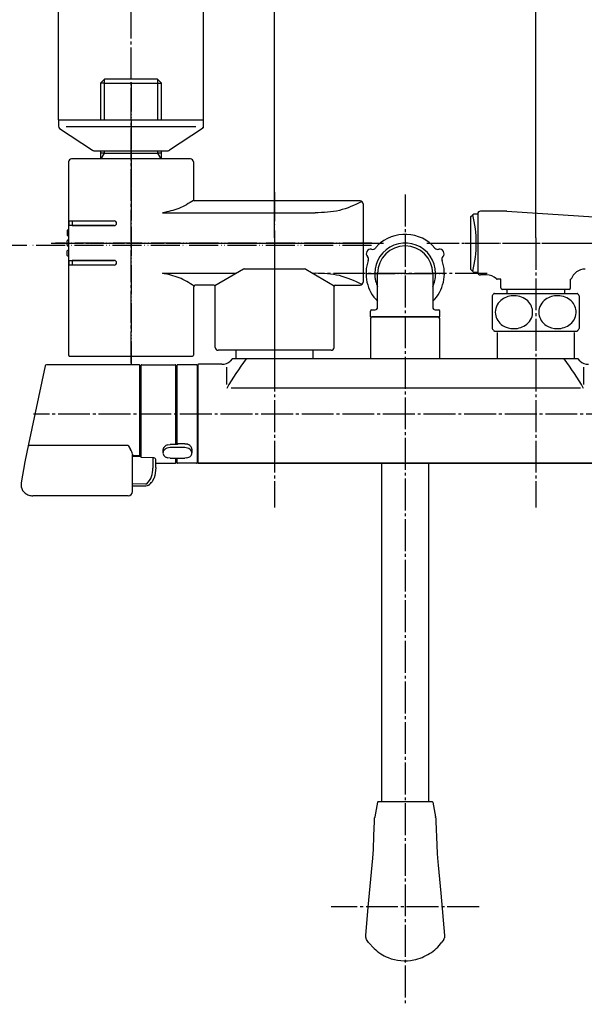
# Model space of a CAD drawing. Units: millimetres. Extents: x 0 to 1050, y 0 to 1485.
# Drawn here: x 172 to 367, y 937 to 1277 of the extents above; entities that cross this region are included whole.
import ezdxf

# ---------------------------------------------------------------- set-up
doc = ezdxf.new("R2010")
doc.units = ezdxf.units.MM
doc.linetypes.add('DASH_CENTER', pattern=[14, 11, -1, 1, -1])
doc.linetypes.add('PHANTOM', pattern=[13, 10, -1, 0, -1, 0, -1])
for name, color, linetype in [('1', 7, 'Continuous'), ('101', 7, 'Continuous'), ('123', 7, 'Continuous'), ('52', 7, 'Continuous'), ('53', 7, 'Continuous'), ('55', 7, 'Continuous'), ('61', 7, 'Continuous'), ('71', 7, 'Continuous'), ('ﾚｲﾔｰ1', 7, 'Continuous')]:
    doc.layers.add(name, color=color, linetype=linetype)
doc.styles.add('CONVERTER_11', font='MS Mincho.ttf', dxfattribs={"width": 0.89})
doc.styles.add('CONVERTER_12', font='txt.shx', dxfattribs={"width": 0.9})
doc.dimstyles.new('ME10_DIM_16', dxfattribs={"dimtxt": 17.5, "dimasz": 17.5, "dimexe": 5, "dimexo": 0, "dimgap": 5, "dimtad": 1, "dimdsep": 46, "dimtxsty": 'CONVERTER_11', "dimsah": 1, "dimcen": 0.09, "dimclrd": 2, "dimclre": 2, "dimclrt": 7, "dimadec": 0, "dimazin": 0, "dimtfac": 1, "dimtdec": 4, "dimtix": 1, "dimtmove": 0, "dimatfit": 3, "dimfxl": 1, "dimtolj": 1, "dimtzin": 0, "dimarcsym": 0})
doc.dimstyles.new('ME10_DIM_17', dxfattribs={"dimtxt": 17.5, "dimasz": 17.5, "dimexe": 5, "dimexo": 0, "dimgap": 5, "dimtad": 1, "dimdsep": 46, "dimtxsty": 'CONVERTER_12', "dimsah": 1, "dimcen": 0.09, "dimclrd": 2, "dimclre": 2, "dimclrt": 7, "dimadec": 0, "dimazin": 0, "dimtfac": 1, "dimtdec": 4, "dimtix": 1, "dimtmove": 0, "dimatfit": 3, "dimfxl": 1, "dimtolj": 1, "dimtzin": 0, "dimarcsym": 0})
doc.dimstyles.new('ME10_DIM_20', dxfattribs={"dimtxt": 17.5, "dimasz": 17.5, "dimexe": 5, "dimexo": 0, "dimgap": 5, "dimtad": 1, "dimdsep": 46, "dimtxsty": 'CONVERTER_12', "dimsah": 1, "dimcen": 0.09, "dimclrd": 2, "dimclre": 2, "dimclrt": 7, "dimadec": 0, "dimazin": 0, "dimtfac": 1, "dimtdec": 4, "dimtix": 1, "dimtmove": 0, "dimatfit": 3, "dimfxl": 1, "dimtolj": 1, "dimtzin": 0, "dimarcsym": 0})

# ---------------------------------------------------------------- blocks, each defined once
blk = doc.blocks.new('88-642-MW2', base_point=(-1595.49, 1524.29))
at = {"color": 7, "linetype": 'Continuous'}
for p, q in [((189.17, 1207.29), (204.7, 1207.29)), ((204.7, 1205.69), (189.17, 1205.69)), ((189.17, 1193.69), (204.7, 1193.69)), ((204.7, 1192.09), (189.17, 1192.09))]:
    blk.add_line(p, q, dxfattribs=at)
for points, knots in [([(189.17, 1207.29), (189.17, 1207.29), (189.17, 1207.29), (189.17, 1207.29), (189.17, 1207.29), (189.17, 1207.29), (189.16, 1207.29), (189.16, 1207.29), (189.16, 1207.28), (189.16, 1207.28), (189.16, 1207.28), (189.15, 1207.28), (189.15, 1207.27), (189.15, 1207.27), (189.15, 1207.27), (189.15, 1207.26), (189.14, 1207.26), (189.14, 1207.25), (189.14, 1207.25), (189.14, 1207.24), (189.14, 1207.24), (189.13, 1207.23), (189.13, 1207.22), (189.13, 1207.22), (189.13, 1207.21), (189.13, 1207.2), (189.13, 1207.19), (189.12, 1207.18), (189.12, 1207.18), (189.12, 1207.17), (189.12, 1207.16), (189.12, 1207.15), (189.12, 1207.14), (189.12, 1207.13), (189.11, 1207.12), (189.11, 1207.11), (189.11, 1207.1), (189.11, 1207.08), (189.11, 1207.07), (189.11, 1207.06), (189.11, 1207.04), (189.1, 1207.03), (189.1, 1207.01), (189.1, 1207), (189.1, 1206.98), (189.1, 1206.97), (189.1, 1206.95), (189.1, 1206.94), (189.1, 1206.92), (189.09, 1206.9), (189.09, 1206.89), (189.09, 1206.87), (189.09, 1206.85), (189.09, 1206.83), (189.09, 1206.81), (189.09, 1206.78), (189.09, 1206.76), (189.09, 1206.74), (189.09, 1206.72), (189.09, 1206.7), (189.09, 1206.68), (189.09, 1206.65), (189.09, 1206.62), (189.08, 1206.59), (189.08, 1206.56), (189.08, 1206.52), (189.08, 1206.49), (189.08, 1206.46), (189.08, 1206.43), (189.08, 1206.4), (189.08, 1206.37), (189.09, 1206.34), (189.09, 1206.31), (189.09, 1206.28), (189.09, 1206.25), (189.09, 1206.23), (189.09, 1206.2), (189.09, 1206.19), (189.09, 1206.17), (189.09, 1206.15), (189.09, 1206.13), (189.09, 1206.11), (189.09, 1206.09), (189.09, 1206.07), (189.1, 1206.06), (189.1, 1206.04), (189.1, 1206.02), (189.1, 1206.01), (189.1, 1205.99), (189.1, 1205.98), (189.1, 1205.96), (189.1, 1205.95), (189.11, 1205.93), (189.11, 1205.92), (189.11, 1205.91), (189.11, 1205.89), (189.11, 1205.88), (189.11, 1205.87), (189.11, 1205.86), (189.12, 1205.84), (189.12, 1205.83), (189.12, 1205.82), (189.12, 1205.81), (189.12, 1205.8), (189.12, 1205.8), (189.12, 1205.79), (189.13, 1205.78), (189.13, 1205.77), (189.13, 1205.77), (189.13, 1205.76), (189.13, 1205.75), (189.13, 1205.75), (189.14, 1205.74), (189.14, 1205.73), (189.14, 1205.73), (189.14, 1205.72), (189.14, 1205.72), (189.14, 1205.72), (189.15, 1205.71), (189.15, 1205.71), (189.15, 1205.71), (189.15, 1205.7), (189.15, 1205.7), (189.16, 1205.7), (189.16, 1205.7), (189.16, 1205.7), (189.16, 1205.69), (189.16, 1205.69), (189.16, 1205.69), (189.17, 1205.69), (189.17, 1205.69), (189.17, 1205.69), (189.17, 1205.69)], [0, 0, 0, 0, 0.000143, 0.000287, 0.002436, 0.004641, 0.006956, 0.00943, 0.012102, 0.015002, 0.018153, 0.021574, 0.025279, 0.029276, 0.033575, 0.038181, 0.043099, 0.048333, 0.053885, 0.059757, 0.065923, 0.072407, 0.079207, 0.086323, 0.093751, 0.10149, 0.109537, 0.11789, 0.126545, 0.135501, 0.144755, 0.154302, 0.164141, 0.174269, 0.184681, 0.195376, 0.207855, 0.220685, 0.23386, 0.247371, 0.26121, 0.275369, 0.289841, 0.304618, 0.319691, 0.335054, 0.350697, 0.366612, 0.382793, 0.39923, 0.418613, 0.438312, 0.458311, 0.478592, 0.499135, 0.519924, 0.540941, 0.562168, 0.583587, 0.60518, 0.626929, 0.648816, 0.682018, 0.715443, 0.749044, 0.782771, 0.816575, 0.846404, 0.876211, 0.905952, 0.935583, 0.96506, 0.994339, 1.023377, 1.05213, 1.080554, 1.100015, 1.119285, 1.138352, 1.157202, 1.175824, 1.194204, 1.21233, 1.230191, 1.247772, 1.265063, 1.28205, 1.298721, 1.315065, 1.329956, 1.344548, 1.358836, 1.372817, 1.386484, 1.399834, 1.412863, 1.425565, 1.437937, 1.449973, 1.46167, 1.473023, 1.484029, 1.494682, 1.503219, 1.511506, 1.519537, 1.527304, 1.534802, 1.542023, 1.548963, 1.555615, 1.561973, 1.568032, 1.573787, 1.579233, 1.584366, 1.589183, 1.593681, 1.59786, 1.60172, 1.605134, 1.608292, 1.611226, 1.61397, 1.616554, 1.619008, 1.621359, 1.623631, 1.625844, 1.628016, 1.630162, 1.632295, 1.632295, 1.632295, 1.632295]), ([(189.17, 1193.69), (189.17, 1193.69), (189.17, 1193.69), (189.17, 1193.69), (189.17, 1193.69), (189.17, 1193.69), (189.16, 1193.69), (189.16, 1193.69), (189.16, 1193.68), (189.16, 1193.68), (189.16, 1193.68), (189.15, 1193.68), (189.15, 1193.67), (189.15, 1193.67), (189.15, 1193.67), (189.15, 1193.66), (189.14, 1193.66), (189.14, 1193.65), (189.14, 1193.65), (189.14, 1193.64), (189.14, 1193.64), (189.13, 1193.63), (189.13, 1193.62), (189.13, 1193.62), (189.13, 1193.61), (189.13, 1193.6), (189.13, 1193.59), (189.12, 1193.58), (189.12, 1193.58), (189.12, 1193.57), (189.12, 1193.56), (189.12, 1193.55), (189.12, 1193.54), (189.12, 1193.53), (189.11, 1193.52), (189.11, 1193.51), (189.11, 1193.5), (189.11, 1193.48), (189.11, 1193.47), (189.11, 1193.46), (189.11, 1193.44), (189.1, 1193.43), (189.1, 1193.41), (189.1, 1193.4), (189.1, 1193.38), (189.1, 1193.37), (189.1, 1193.35), (189.1, 1193.34), (189.1, 1193.32), (189.09, 1193.3), (189.09, 1193.29), (189.09, 1193.27), (189.09, 1193.25), (189.09, 1193.23), (189.09, 1193.21), (189.09, 1193.18), (189.09, 1193.16), (189.09, 1193.14), (189.09, 1193.12), (189.09, 1193.1), (189.09, 1193.08), (189.09, 1193.05), (189.09, 1193.02), (189.08, 1192.99), (189.08, 1192.96), (189.08, 1192.92), (189.08, 1192.89), (189.08, 1192.86), (189.08, 1192.83), (189.08, 1192.8), (189.08, 1192.77), (189.09, 1192.74), (189.09, 1192.71), (189.09, 1192.68), (189.09, 1192.65), (189.09, 1192.63), (189.09, 1192.6), (189.09, 1192.59), (189.09, 1192.57), (189.09, 1192.55), (189.09, 1192.53), (189.09, 1192.51), (189.09, 1192.49), (189.09, 1192.47), (189.1, 1192.46), (189.1, 1192.44), (189.1, 1192.42), (189.1, 1192.41), (189.1, 1192.39), (189.1, 1192.38), (189.1, 1192.36), (189.1, 1192.35), (189.11, 1192.33), (189.11, 1192.32), (189.11, 1192.31), (189.11, 1192.29), (189.11, 1192.28), (189.11, 1192.27), (189.11, 1192.26), (189.12, 1192.24), (189.12, 1192.23), (189.12, 1192.22), (189.12, 1192.21), (189.12, 1192.2), (189.12, 1192.2), (189.12, 1192.19), (189.13, 1192.18), (189.13, 1192.17), (189.13, 1192.17), (189.13, 1192.16), (189.13, 1192.15), (189.13, 1192.15), (189.14, 1192.14), (189.14, 1192.13), (189.14, 1192.13), (189.14, 1192.12), (189.14, 1192.12), (189.14, 1192.12), (189.15, 1192.11), (189.15, 1192.11), (189.15, 1192.11), (189.15, 1192.1), (189.15, 1192.1), (189.16, 1192.1), (189.16, 1192.1), (189.16, 1192.1), (189.16, 1192.09), (189.16, 1192.09), (189.16, 1192.09), (189.17, 1192.09), (189.17, 1192.09), (189.17, 1192.09), (189.17, 1192.09)], [0, 0, 0, 0, 0.000143, 0.000287, 0.002437, 0.004641, 0.006957, 0.009432, 0.012104, 0.015005, 0.018156, 0.021577, 0.02528, 0.029277, 0.033575, 0.03818, 0.043097, 0.048329, 0.05388, 0.059752, 0.065917, 0.0724, 0.0792, 0.086315, 0.093743, 0.101482, 0.109529, 0.117882, 0.126538, 0.135494, 0.144747, 0.154295, 0.164135, 0.174263, 0.184675, 0.19537, 0.207849, 0.22068, 0.233855, 0.247365, 0.261204, 0.275364, 0.289836, 0.304613, 0.319686, 0.335048, 0.350691, 0.366607, 0.382787, 0.399224, 0.418607, 0.438307, 0.458305, 0.478586, 0.499129, 0.519918, 0.540935, 0.562162, 0.583581, 0.605174, 0.626923, 0.64881, 0.682012, 0.715438, 0.749039, 0.782766, 0.81657, 0.846399, 0.876205, 0.905946, 0.935577, 0.965054, 0.994333, 1.023371, 1.052124, 1.080548, 1.100009, 1.119279, 1.138346, 1.157196, 1.175817, 1.194198, 1.212324, 1.230184, 1.247766, 1.265057, 1.282044, 1.298715, 1.315058, 1.32995, 1.344542, 1.35883, 1.372811, 1.386478, 1.399828, 1.412857, 1.425559, 1.437931, 1.449967, 1.461664, 1.473018, 1.484023, 1.494677, 1.503213, 1.5115, 1.519531, 1.527298, 1.534796, 1.542018, 1.548958, 1.555609, 1.561968, 1.568027, 1.573782, 1.579228, 1.584361, 1.589177, 1.593675, 1.597854, 1.601714, 1.605128, 1.608286, 1.61122, 1.613964, 1.616548, 1.619002, 1.621354, 1.623625, 1.625838, 1.62801, 1.630156, 1.632289, 1.632289, 1.632289, 1.632289])]:
    blk.add_open_spline(points, degree=3, knots=knots, dxfattribs=at)
at = {"layer": '1', "color": 4, "linetype": 'PHANTOM'}
for p, q in [((210.5, 1231.69), (210.5, 1157.69)), ((260, 1217.19), (260, 1159.69)), ((293.5, 1199.69), (184.5, 1199.69))]:
    blk.add_line(p, q, dxfattribs=at)
at = {"layer": '1', "color": 7, "linetype": 'Continuous'}
for p, q in [((221.36, 1210.12), (274, 1210.12)), ((190.2, 1207.29), (204.7, 1207.29)), ((190.2, 1207.29), (190.2, 1205.69)), ((190.2, 1205.69), (204.7, 1205.69)), ((190.2, 1193.69), (190.2, 1192.09)), ((204.7, 1193.69), (190.2, 1193.69)), ((204.7, 1192.09), (190.2, 1192.09)), ((221.36, 1189.26), (246.91, 1189.26)), ((249.27, 1190.62), (239.43, 1184.94)), ((249.77, 1190.75), (270.23, 1190.75)), ((270.73, 1190.62), (280.57, 1184.94)), ((273.09, 1189.26), (274, 1189.26)), ((189, 1186.19), (189, 1160.99)), ((232, 1184.19), (232, 1160.99)), ((189.3, 1160.69), (231.7, 1160.69))]:
    blk.add_line(p, q, dxfattribs=at)
for centre, radius, start, end in [((190, 1227.69), 1, 90, 180), ((231, 1227.69), 1, 0, 90), ((232.5, 1214.69), 0.5, 180, 270), ((289.5, 1213.19), 1, 0, 90), ((204.7, 1206.49), 0.8, 270, 90), ((204.7, 1192.89), 0.8, 270, 90), ((249.77, 1189.75), 1, 90, 120), ((270.23, 1189.75), 1, 60, 90), ((289.5, 1186.19), 1, 270, 0), ((233, 1184.19), 1, 90, 180), ((239, 1184.69), 0.5, 0, 90), ((281, 1184.69), 0.5, 90, 180), ((240.5, 1163.69), 1, 180, 270), ((279.5, 1163.69), 1, 270, 0), ((189.3, 1160.99), 0.3, 180, 228.1897), ((189.3, 1160.99), 0.3, 228.1897, 270), ((231.7, 1160.99), 0.3, 270, 0)]:
    blk.add_arc(centre, radius, start, end, dxfattribs=at)
for points, knots in [([(232.09, 1214.4), (230.42, 1213.38), (227.09, 1211.33), (223.27, 1210.52), (221.36, 1210.12)], [0, 0, 0, 0, 5.830165, 11.628357, 11.628357, 11.628357, 11.628357]), ([(290.12, 1213.97), (287.57, 1212.78), (282.46, 1210.39), (276.82, 1210.21), (274, 1210.12)], [0, 0, 0, 0, 8.345187, 16.727214, 16.727214, 16.727214, 16.727214]), ([(232.26, 1184.86), (230.57, 1185.91), (227.19, 1188.02), (223.3, 1188.84), (221.36, 1189.26)], [0, 0, 0, 0, 5.934862, 11.831255, 11.831255, 11.831255, 11.831255]), ([(290.12, 1185.4), (287.57, 1186.59), (282.46, 1188.98), (276.82, 1189.17), (274, 1189.26)], [0, 0, 0, 0, 8.345187, 16.727214, 16.727214, 16.727214, 16.727214])]:
    blk.add_open_spline(points, degree=3, knots=knots, dxfattribs=at)
at = {"layer": 'ﾚｲﾔｰ1', "color": 7, "linetype": 'Continuous'}
for p, q in [((189, 1227.69), (189, 1186.19)), ((231, 1228.69), (190, 1228.69)), ((232, 1227.69), (232, 1214.69)), ((289.5, 1214.19), (232.5, 1214.19)), ((290.5, 1213.19), (290.5, 1186.19)), ((239, 1185.19), (233, 1185.19)), ((239.5, 1163.69), (239.5, 1184.69)), ((280.5, 1163.69), (280.5, 1184.69)), ((281, 1185.19), (289.5, 1185.19)), ((279.5, 1162.69), (240.5, 1162.69))]:
    blk.add_line(p, q, dxfattribs=at)
blk = doc.blocks.new('88-641-MW2', base_point=(-1177.09, 1527.4))
at = {"layer": '1', "color": 4, "linetype": 'PHANTOM'}
blk.add_line((210.5, 1231.69), (210.5, 1157.69), dxfattribs=at)
at = {"layer": 'ﾚｲﾔｰ1', "color": 7, "linetype": 'Continuous'}
for p, q in [((188.5, 1203.99), (188.5, 1202.39)), ((189, 1204.19), (188.7, 1204.19)), ((188.5, 1198.89), (188.5, 1200.49)), ((188.7, 1202.19), (189, 1202.19)), ((188.7, 1200.69), (189, 1200.69)), ((188.5, 1195.39), (188.5, 1196.99)), ((189, 1198.69), (188.7, 1198.69)), ((188.7, 1197.19), (189, 1197.19)), ((189, 1195.19), (188.7, 1195.19))]:
    blk.add_line(p, q, dxfattribs=at)
for centre, start, end in [((188.7, 1203.99), 90, 180), ((188.7, 1202.39), 180, 270), ((188.7, 1200.49), 90, 180), ((188.7, 1198.89), 180, 270), ((188.7, 1196.99), 90, 180), ((188.7, 1195.39), 180, 270)]:
    blk.add_arc(centre, 0.2, start, end, dxfattribs=at)
blk = doc.blocks.new('88-641X-MW2', base_point=(0, 1485))
at = {"layer": '1', "color": 4, "linetype": 'PHANTOM'}
for p, q in [((210.5, 1231.69), (210.5, 1157.69)), ((260, 1217.19), (260, 1159.69)), ((260, 1217.19), (260, 1159.69)), ((164.56, 1198.92), (293.5, 1198.92))]:
    blk.add_line(p, q, dxfattribs=at)
for name, p in [('88-642-MW2', (-1595.49, 1524.29)), ('88-641-MW2', (-1177.09, 1527.4))]:
    blk.add_blockref(name, p)
blk = doc.blocks.new('78-3AK__3', base_point=(-111.89, 1659.41))
at = {"layer": '1', "color": 7, "linetype": 'Continuous'}
for p, q in [((185.5, 1242.19), (200, 1242.19)), ((185.5, 1242.19), (185.5, 1239.97)), ((200, 1239.82), (188.13, 1239.82)), ((200, 1242.19), (235.5, 1242.19)), ((232.87, 1239.82), (200, 1239.82)), ((235.5, 1239.97), (235.5, 1242.19)), ((185.88, 1239.19), (197.23, 1231.71)), ((235.13, 1239.19), (223.77, 1231.71)), ((197.85, 1231.49), (198.75, 1231.49)), ((198.75, 1231.49), (223.15, 1231.49))]:
    blk.add_line(p, q, dxfattribs=at)
at = {"layer": '1', "color": 2, "linetype": 'Continuous'}
for q in [(235.5, 1239.97), (235.13, 1239.19)]:
    blk.add_line((235.5, 1239.49), q, dxfattribs=at)
at = {"layer": '1', "color": 7, "linetype": 'Continuous'}
for centre, start, end in [((186.5, 1239.97), 180, 231.3402), ((234.5, 1239.97), 308.6598, 0), ((197.85, 1232.49), 231.3402, 249.4649), ((197.85, 1232.49), 249.4649, 270), ((223.15, 1232.49), 270, 290.5351), ((223.15, 1232.49), 290.5351, 308.6598)]:
    blk.add_arc(centre, 1, start, end, dxfattribs=at)
blk = doc.blocks.new('39-918AK__4', base_point=(2144.58, -838.66))
at = {"layer": '1', "color": 7, "linetype": 'Continuous'}
for p, q in [((200, 1254.79), (201.4, 1256.19)), ((200, 1254.79), (200, 1242.19)), ((201.4, 1254.79), (200, 1254.79)), ((219.6, 1256.19), (201.4, 1256.19)), ((201.4, 1254.79), (219.6, 1254.79)), ((219.6, 1256.19), (221, 1254.79)), ((219.6, 1254.79), (221, 1254.79)), ((221, 1242.19), (221, 1254.79)), ((200, 1231.49), (200, 1230.69)), ((201.4, 1230.69), (200, 1230.69)), ((200, 1230.69), (200, 1228.69)), ((201.4, 1230.69), (219.6, 1230.69)), ((221, 1230.69), (219.6, 1230.69)), ((221, 1230.69), (221, 1231.49)), ((221, 1228.69), (221, 1230.69))]:
    blk.add_line(p, q, dxfattribs=at)
at = {"layer": '1', "color": 2, "linetype": 'Continuous'}
for p, q in [((201.4, 1254.79), (201.4, 1256.19)), ((201.4, 1242.18), (201.4, 1254.79)), ((219.6, 1256.19), (219.6, 1254.79)), ((219.6, 1254.79), (219.6, 1242.18)), ((200.25, 1228.69), (201.4, 1230.69)), ((201.4, 1230.69), (201.4, 1231.49)), ((219.6, 1231.49), (219.6, 1230.69)), ((219.6, 1230.69), (220.76, 1228.69))]:
    blk.add_line(p, q, dxfattribs=at)
at = {"layer": '1', "color": 4, "linetype": 'PHANTOM'}
blk.add_line((210.5, 1255.1), (210.5, 1207.7), dxfattribs=at)
blk = doc.blocks.new('U3-80CF-70__5', base_point=(991.52, 2157.74))
at = {"layer": '1', "color": 4, "linetype": 'PHANTOM'}
blk.add_line((182.97, 1199.69), (297.5, 1199.69), dxfattribs=at)
for name, p in [('39-918AK__4', (2144.58, -838.66)), ('78-3AK__3', (-111.89, 1659.41))]:
    blk.add_blockref(name, p)
blk = doc.blocks.new('10-27-M1', base_point=(1628.62, 753))
at = {"layer": '1', "color": 7, "linetype": 'Continuous'}
for p, q in [((245.4, 1159.69), (244.67, 1158.96)), ((364.6, 1159.69), (245.4, 1159.69)), ((365.33, 1158.96), (364.6, 1159.69)), ((233.5, 1155.69), (233.3, 1155.69)), ((233.5, 1155.69), (233.5, 1157.69)), ((233.5, 1157.69), (233.5, 1155.69)), ((233.5, 1155.69), (233.5, 1125.69)), ((233.5, 1140.69), (233.5, 1155.69)), ((241.84, 1157.89), (233.7, 1157.89)), ((241.84, 1157.89), (233.7, 1157.89)), ((243.5, 1150.91), (243.5, 1156.91)), ((366.5, 1156.91), (366.5, 1150.91)), ((365.44, 1149.56), (245.06, 1149.56)), ((233.5, 1125.69), (233.5, 1140.69)), ((233.5, 1125.69), (233.3, 1125.69)), ((233.5, 1125.69), (233.5, 1123.89)), ((233.5, 1123.89), (233.5, 1125.69)), ((376.3, 1123.69), (233.7, 1123.69)), ((233.7, 1123.69), (376.3, 1123.69))]:
    blk.add_line(p, q, dxfattribs=at)
for centre, radius, start, end in [((241.96, 1161.84), 3.95, 268.2496, 313.2496), ((328.14, 1101.16), 97.5, 143.1126, 150.2414), ((281.86, 1101.16), 97.5, 29.7586, 36.8874), ((368.04, 1161.84), 3.95, 226.7504, 271.7504), ((233.7, 1157.69), 0.2, 90, 180), ((233.7, 1157.69), 0.2, 90, 180), ((233.7, 1123.89), 0.2, 180, 270), ((233.7, 1123.89), 0.2, 180, 270)]:
    blk.add_arc(centre, radius, start, end, dxfattribs=at)
blk = doc.blocks.new('33-287X', base_point=(1043.73, 695.4))
at = {"layer": '1', "color": 7, "linetype": 'Continuous'}
for p, q in [((293, 1173.69), (293.5, 1174.19)), ((293, 1173.69), (293, 1159.69)), ((316.5, 1174.19), (293.5, 1174.19)), ((317, 1173.69), (316.5, 1174.19)), ((317, 1159.69), (317, 1173.69))]:
    blk.add_line(p, q, dxfattribs=at)
blk = doc.blocks.new('33-339X-M11', base_point=(336.75, 352.44))
at = {"layer": '1', "color": 7, "linetype": 'Continuous'}
for p, q in [((336.75, 1168.81), (336.75, 1159.69)), ((363.25, 1168.81), (363.25, 1159.69))]:
    blk.add_line(p, q, dxfattribs=at)
blk = doc.blocks.new('33-288X', base_point=(246.75, 1159.69))
at = {"layer": '1', "color": 7, "linetype": 'Continuous'}
for p, q in [((246.75, 1159.69), (246.75, 1162.69)), ((273.25, 1159.69), (273.25, 1162.69))]:
    blk.add_line(p, q, dxfattribs=at)
blk = doc.blocks.new('86-34', base_point=(210.99, 727.52))
at = {"layer": '1', "color": 4, "linetype": 'PHANTOM'}
blk.add_line((291.5, 1189.19), (318.5, 1189.19), dxfattribs=at)
at = {"layer": '1', "color": 7, "linetype": 'Continuous'}
for p, q in [((295.5, 1177.49), (295.5, 1189.19)), ((314.5, 1189.19), (314.5, 1177.49)), ((293, 1174.19), (293, 1176.19)), ((293.5, 1176.69), (294.7, 1176.69)), ((315.3, 1176.69), (316.5, 1176.69)), ((317, 1174.19), (317, 1176.19)), ((293, 1174.19), (317, 1174.19)), ((317, 1174.19), (317, 1174.19))]:
    blk.add_line(p, q, dxfattribs=at)
for centre, radius, start, end in [((305, 1189.19), 10.5, 334.7912, 180), ((305, 1189.19), 9.5, 0, 180), ((293.5, 1176.19), 0.5, 90, 180), ((294.7, 1177.49), 0.8, 270, 0), ((315.3, 1177.49), 0.8, 180, 270), ((316.5, 1176.19), 0.5, 0, 90)]:
    blk.add_arc(centre, radius, start, end, dxfattribs=at)
at = {"layer": '1', "color": 7, "linetype": 'PHANTOM'}
blk.add_arc((305, 1189.19), 10.5, 180, 205.2088, dxfattribs=at)
blk = doc.blocks.new('34-9B-M11K', base_point=(636.47, 1032.77))
at = {"layer": '1', "color": 7, "linetype": 'Continuous'}
for p, q in [((327.5, 1208.69), (328.28, 1209.47)), ((328.28, 1209.47), (328.5, 1209.69)), ((330, 1209.69), (328.5, 1209.69)), ((330, 1209.69), (330, 1207.19)), ((327.5, 1208.69), (327.5, 1190.69)), ((330, 1207.19), (330, 1189.69)), ((328.28, 1189.9), (327.5, 1190.69)), ((328.5, 1189.69), (328.28, 1189.9)), ((328.5, 1189.69), (330, 1189.69))]:
    blk.add_line(p, q, dxfattribs=at)
for start, end in [(0, 14.1593), (345.8407, 0)]:
    blk.add_arc((289.5, 1199.69), 40, start, end, dxfattribs=at)
blk = doc.blocks.new('35-6-12K', base_point=(178.9, -441.4))
at = {"layer": '1', "color": 7, "linetype": 'Continuous'}
for p, q in [((340, 1183.69), (340, 1182.33)), ((360, 1182.33), (360, 1183.69))]:
    blk.add_line(p, q, dxfattribs=at)
blk = doc.blocks.new('32-3-M2L', base_point=(335, 349.94))
at = {"layer": '101', "color": 7, "linetype": 'Continuous'}
for p, q in [((335.74, 1182.33), (339.75, 1182.33)), ((339.75, 1182.33), (342.87, 1182.33)), ((342.87, 1182.33), (360.25, 1182.33)), ((360.25, 1182.33), (364.26, 1182.33)), ((335, 1181.48), (335, 1175.83)), ((365, 1181.48), (365, 1170.18)), ((335, 1175.83), (335, 1170.18)), ((335.74, 1169.33), (336.85, 1169.33)), ((336.85, 1169.33), (342.87, 1169.33)), ((342.87, 1169.33), (363.15, 1169.33)), ((363.15, 1169.33), (364.26, 1169.33))]:
    blk.add_line(p, q, dxfattribs=at)
for centre, radius, start, end in [((343.25, 1175.83), 10, 139.9948, 145.5885), ((335.74, 1182.13), 0.2, 90, 139.9948), ((364.26, 1182.13), 0.2, 40.0052, 90), ((356.75, 1175.83), 10, 34.4115, 40.0052), ((341.38, 1175.8), 5.32, 129.9704, 186.4727), ((342.37, 1174.57), 6.91, 92.6362, 129.6823), ((342.55, 1174.33), 7.15, 53.5088, 93.9971), ((343.56, 1175.76), 5.4, 5.4167, 53.1015), ((356.38, 1175.8), 5.32, 129.9704, 186.4727), ((357.37, 1174.57), 6.91, 92.6362, 129.6823), ((357.55, 1174.33), 7.15, 53.5088, 93.9971), ((358.56, 1175.76), 5.4, 5.4167, 53.1015), ((343.6, 1175.87), 5.35, 308.4052, 4.3582), ((358.6, 1175.87), 5.35, 308.4052, 4.3582), ((341.5, 1175.92), 5.46, 187.593, 237.97), ((356.5, 1175.92), 5.46, 187.593, 237.97), ((343.25, 1175.83), 10, 214.4115, 220.0052), ((335.74, 1169.53), 0.2, 220.0052, 270), ((342.44, 1177.33), 7.15, 237.5874, 270.4979), ((342.57, 1177.24), 7.07, 269.3952, 307.9689), ((357.44, 1177.33), 7.15, 237.5874, 270.4979), ((357.57, 1177.24), 7.07, 269.3952, 307.9689), ((364.26, 1169.53), 0.2, 270, 319.9948), ((356.75, 1175.83), 10, 319.9948, 325.5885)]:
    blk.add_arc(centre, radius, start, end, dxfattribs=at)
blk = doc.blocks.new('03-80A-70-M1K', base_point=(-160.92, 62.44))
at = {"layer": '1', "color": 7, "linetype": 'Continuous'}
for p, q in [((330, 1209.69), (330, 1189.69)), ((340, 1210.69), (331, 1210.69)), ((340, 1210.69), (370, 1208.69)), ((333, 1188.69), (331, 1188.69)), ((338, 1187.19), (336.77, 1187.19)), ((338, 1184.19), (338, 1187.19)), ((362.23, 1187.19), (362, 1187.19)), ((362, 1184.19), (362, 1187.19)), ((359.25, 1183.69), (338.5, 1183.69)), ((361.5, 1183.69), (359.25, 1183.69))]:
    blk.add_line(p, q, dxfattribs=at)
for centre, radius, start, end in [((331, 1209.69), 1, 90, 180), ((331, 1189.69), 1, 180, 270), ((367, 1185.69), 5, 90, 162.5424), ((333, 1183.69), 5, 46.6582, 90), ((336.77, 1187.69), 0.5, 226.6582, 270), ((338.5, 1184.19), 0.5, 180, 270), ((361.5, 1184.19), 0.5, 270, 0)]:
    blk.add_arc(centre, radius, start, end, dxfattribs=at)
blk = doc.blocks.new('U3-80CF-70__19', base_point=(1718.48, 2157.74))
at = {"layer": '1', "color": 4, "linetype": 'PHANTOM'}
blk.add_line((312.5, 1199.69), (427.03, 1199.69), dxfattribs=at)
for name, p in [('03-80A-70-M1K', (-160.92, 62.44)), ('35-6-12K', (178.9, -441.4))]:
    blk.add_blockref(name, p)
at = {"layer": '1'}
for name, p in [('34-9B-M11K', (636.47, 1032.77)), ('32-3-M2L', (335, 349.94))]:
    blk.add_blockref(name, p, dxfattribs=at)
blk = doc.blocks.new('82-43-MW2K', base_point=(6886.06, 2399.03))
at = {"layer": '1', "color": 7, "linetype": 'Continuous'}
for centre, radius, start, end in [((305, 1189.19), 13.5, 40.4398, 134.7249), ((293.09, 1196.06), 1.5, 76.7083, 223.2917), ((293.74, 1198.79), 1.3, 256.7083, 319.5602), ((305, 1189.19), 13.5, 134.7249, 139.5602), ((316.26, 1198.79), 1.3, 220.4398, 283.2917), ((316.26, 1198.79), 1.3, 220.4398, 283.2917), ((316.26, 1198.79), 1.3, 220.4398, 283.2917), ((316.91, 1196.06), 1.5, 316.7083, 103.2917), ((316.91, 1196.06), 1.5, 316.7083, 103.2917), ((316.91, 1196.06), 1.5, 316.7083, 103.2917), ((316.91, 1196.06), 1.5, 316.7083, 103.2917), ((305, 1189.19), 13.5, 160.4398, 225.2751), ((291.05, 1194.14), 1.3, 340.4398, 43.2917), ((305, 1189.19), 13.5, 314.7249, 19.5602), ((318.95, 1194.14), 1.3, 136.7083, 199.5602), ((318.95, 1194.14), 1.3, 136.7083, 199.5602)]:
    blk.add_arc(centre, radius, start, end, dxfattribs=at)
blk = doc.blocks.new('S30-871TX-MW2', base_point=(3445.5, 2133.94))
at = {"layer": '1'}
blk.add_blockref('82-43-MW2K', (6886.06, 2399.03), dxfattribs=at)
blk = doc.blocks.new('84-357K__20', base_point=(221.5, 375.92))
at = {"layer": '71', "color": 7, "linetype": 'Continuous'}
for p, q in [((221.5, 1128.24), (221.5, 1127.25)), ((223.24, 1130.09), (224, 1130.19)), ((226.5, 1130.19), (224, 1130.19)), ((229, 1129.11), (224, 1129.11)), ((226.5, 1130.26), (226.5, 1130.19)), ((229, 1130.46), (226.7, 1130.46)), ((229, 1130.46), (229.76, 1130.36)), ((231.5, 1128.52), (231.5, 1127.25)), ((224, 1125.48), (223.24, 1125.57)), ((224, 1125.48), (226, 1125.48)), ((226, 1125.48), (226.5, 1125.48)), ((226.5, 1125.48), (229, 1125.48)), ((229.76, 1125.56), (229, 1125.48))]:
    blk.add_line(p, q, dxfattribs=at)
for centre, radius, start, end in [((229.41, 1126.79), 8.04, 165.1992, 169.5822), ((223.06, 1127.19), 1.57, 135.8499, 177.8467), ((226.1, 1126.2), 5.19, 142.1963, 149.398), ((223.94, 1126.28), 2.82, 88.7473, 135.009), ((226.7, 1123.94), 7.18, 125.2389, 130.8224), ((229.17, 1114.68), 16.52, 111.0404, 113.6165), ((226.7, 1130.26), 0.2, 90, 180), ((229.06, 1126.27), 2.84, 50.5585, 91.1949), ((224.37, 1116.33), 15.03, 66.1476, 68.9856), ((226.99, 1125.13), 6.03, 48.3501, 54.977), ((229.84, 1127.15), 1.66, 3.4045, 51.9106), ((228.7, 1127.74), 2.98, 27.2972, 39.6494), ((229.53, 1128.34), 1.98, 5.4331, 22.8543), ((223.45, 1127.44), 1.96, 185.692, 203.172), ((224.01, 1128), 2.71, 209.2782, 222.3646), ((225.7, 1130.99), 6.07, 232.5246, 238.8054), ((227.5, 1139.3), 14.37, 249.8914, 252.7701), ((214.39, 1171.55), 48.48, 288.4743, 289.328), ((227.14, 1131.31), 6.42, 300.9247, 306.8724), ((227.43, 1129.21), 4.69, 319.4714, 327.0538), ((223.53, 1128.78), 8.12, 344.9024, 349.1353)]:
    blk.add_arc(centre, radius, start, end, dxfattribs=at)
blk = doc.blocks.new('87-162K', base_point=(213.5, 348.69))
at = {"layer": '53', "color": 7, "linetype": 'Continuous'}
for p, q in [((213.5, 1156.14), (213.93, 1156.14)), ((213.93, 1157.49), (213.93, 1156.14)), ((213.93, 1156.14), (213.93, 1126.18)), ((214.13, 1157.69), (225.73, 1157.69)), ((225.93, 1155.59), (225.93, 1157.49)), ((225.93, 1130.19), (225.93, 1155.59)), ((225.93, 1123.89), (225.93, 1125.48)), ((218.93, 1123.69), (225.73, 1123.69))]:
    blk.add_line(p, q, dxfattribs=at)
for centre, start, end in [((214.13, 1157.49), 90, 180), ((225.73, 1157.49), 0, 90), ((225.73, 1123.89), 270, 0)]:
    blk.add_arc(centre, 0.2, start, end, dxfattribs=at)
blk = doc.blocks.new('88-545K', base_point=(226, 347.69))
at = {"layer": '1', "color": 7, "linetype": 'Continuous'}
blk.add_line((233.3, 1157.49), (233.3, 1123.89), dxfattribs=at)
at = {"layer": '61', "color": 7, "linetype": 'Continuous'}
for p, q in [((226.3, 1155.59), (225.93, 1155.59)), ((226.3, 1157.49), (226.3, 1155.59)), ((226.3, 1155.59), (226.3, 1130.54)), ((233.1, 1157.69), (226.5, 1157.69)), ((226.3, 1125.48), (226.3, 1123.89)), ((233.1, 1123.69), (226.5, 1123.69))]:
    blk.add_line(p, q, dxfattribs=at)
for centre, start, end in [((226.5, 1157.49), 90, 180), ((233.1, 1157.49), 0, 90), ((226.5, 1130.54), 180, 270), ((226.5, 1123.89), 180, 270), ((233.1, 1123.89), 270, 0)]:
    blk.add_arc(centre, 0.2, start, end, dxfattribs=at)
blk = doc.blocks.new('81-160K', base_point=(172.57, 348.69))
at = {"layer": '55', "color": 7, "linetype": 'Continuous'}
for p, q in [((180.89, 1157.29), (175.15, 1130.27)), ((213.3, 1157.69), (181.38, 1157.69)), ((213.5, 1126.45), (213.5, 1157.49)), ((175.15, 1130.27), (173.85, 1124.16)), ((209.5, 1129.85), (175.64, 1129.85)), ((209.5, 1129.85), (210.34, 1128.44)), ((210.98, 1126.89), (211, 1126.65)), ((211, 1124.21), (211, 1126.65)), ((213.3, 1126.25), (211, 1126.24)), ((173.85, 1124.16), (172.65, 1116.93)), ((211, 1115.41), (211, 1124.21)), ((211, 1113.97), (211, 1115.41)), ((209.5, 1112.47), (176.62, 1112.47))]:
    blk.add_line(p, q, dxfattribs=at)
for centre, radius, start, end in [((181.38, 1157.19), 0.5, 90, 168), ((213.3, 1157.49), 0.2, 0, 90), ((175.36, 1130.23), 0.213, 168.4593, 198.0154), ((175.67, 1130.42), 0.571, 206.6355, 267.2449), ((206.2, 1125.82), 4.9, 12.6045, 32.2838), ((213.3, 1126.45), 0.2, 270.2717, 0), ((176.38, 1116.29), 3.79, 170.3179, 210.7887), ((177.18, 1117.13), 4.91, 214.4208, 230.0238), ((178.35, 1119.97), 7.9, 236.7847, 246.7758), ((178.56, 1127.91), 15.56, 257.6493, 262.8254), ((209.5, 1113.97), 1.5, 270, 0)]:
    blk.add_arc(centre, radius, start, end, dxfattribs=at)
blk = doc.blocks.new('89-369K', base_point=(211, 368.23))
at = {"layer": '52', "color": 7, "linetype": 'Continuous'}
for p, q in [((211, 1126.18), (214, 1126.18)), ((214, 1125.65), (214, 1126.18)), ((217.99, 1125.63), (214, 1125.65)), ((217.99, 1125.63), (217.99, 1122.04)), ((219, 1123.69), (219, 1125.06)), ((219, 1122.22), (218.72, 1119.39)), ((219, 1122.22), (219, 1123.69)), ((218.29, 1118.35), (217.75, 1117.34)), ((215.62, 1116.55), (211, 1116.6)), ((215.61, 1115.79), (211, 1115.84)), ((216.11, 1115.87), (215.61, 1115.79)), ((216.56, 1116.1), (216.11, 1115.87))]:
    blk.add_line(p, q, dxfattribs=at)
for centre, radius, start, end in [((218.01, 1124.23), 1.4, 59.058, 90.8372), ((218.54, 1125.01), 0.462, 5.7019, 65.2898), ((211.43, 1121.46), 6.59, 313.1456, 4.9979), ((216.01, 1119.9), 2.76, 325.7763, 349.4375), ((215.62, 1117.06), 0.511, 269.5634, 307.8416), ((205.26, 1128.15), 16.51, 313.1451, 319.1041)]:
    blk.add_arc(centre, radius, start, end, dxfattribs=at)
blk = doc.blocks.new('81-160X-MW2MW2', base_point=(172.37, 347.69))
at = {"layer": '1'}
for name, p in [('81-160K', (172.57, 348.69)), ('87-162K', (213.5, 348.69)), ('88-545K', (226, 347.69)), ('84-357K__20', (221.5, 375.92)), ('89-369K', (211, 368.23))]:
    blk.add_blockref(name, p, dxfattribs=at)
blk = doc.blocks.new('84-359K', base_point=(561.82, 285.2))
at = {"layer": '123', "color": 7, "linetype": 'Continuous'}
for p, q in [((295.47, 1006.77), (294.54, 1001.69)), ((297.12, 1006.94), (295.67, 1006.94)), ((299.07, 1006.94), (297.12, 1006.94)), ((310.93, 1006.94), (299.07, 1006.94)), ((312.88, 1006.94), (310.93, 1006.94)), ((314.33, 1006.94), (312.88, 1006.94)), ((314.53, 1006.77), (315.46, 1001.69)), ((294.22, 995.29), (294.38, 1000.17)), ((294.38, 1000.17), (294.48, 1001.36)), ((315.52, 1001.36), (315.62, 1000.17)), ((315.62, 1000.17), (315.9, 992.07)), ((294.03, 990.5), (294.22, 995.29)), ((315.9, 992.07), (316.05, 989.01)), ((293.86, 987.53), (294.03, 990.5)), ((316.05, 989.01), (316.24, 986.27)), ((292.2, 970.52), (293.65, 985.11)), ((293.65, 985.11), (293.86, 987.53)), ((316.24, 986.27), (316.34, 985.11)), ((316.34, 985.11), (317.33, 975.39)), ((317.33, 975.39), (318.61, 960.79)), ((291.39, 960.77), (292.2, 970.52)), ((291.42, 960.22), (291.39, 960.77)), ((291.69, 959.43), (291.42, 960.22)), ((292.35, 958.43), (291.69, 959.43)), ((294.3, 956.35), (292.35, 958.43)), ((318.32, 959.47), (317.66, 958.45)), ((318.61, 960.79), (318.52, 959.98))]:
    blk.add_line(p, q, dxfattribs=at)
for centre, radius, start, end in [((295.67, 1006.74), 0.2, 90, 169.6111), ((314.33, 1006.74), 0.2, 10.3889, 90), ((304.34, 999.89), 9.97, 169.6049, 171.5089), ((294.55, 1001.69), 0.0101, 168.7883, 173.8577), ((315.45, 1001.69), 0.0101, 6.1284, 11.2144), ((305.66, 999.89), 9.97, 8.4853, 10.3951), ((304.98, 968.15), 15.97, 301.9494, 322.6166), ((315.64, 960.78), 2.99, 334.0087, 344.5266), ((304.99, 967.33), 15.33, 225.7809, 247.5593), ((304.58, 968.52), 16.49, 281.9483, 302.427), ((304.86, 967.52), 15.45, 248.2727, 281.7056)]:
    blk.add_arc(centre, radius, start, end, dxfattribs=at)
blk = doc.blocks.new('60-7-170K', base_point=(2143.07, 594.58))
at = {"layer": '1', "color": 7, "linetype": 'Continuous'}
for p, q in [((297, 1006.94), (297, 1123.49)), ((313, 1123.49), (313, 1006.94))]:
    blk.add_line(p, q, dxfattribs=at)
blk = doc.blocks.new('60-7X3-170-MW2MW2', base_point=(291, 270.79))
at = {"layer": '1'}
for name, p in [('60-7-170K', (2143.07, 594.58)), ('84-359K', (561.82, 285.2))]:
    blk.add_blockref(name, p, dxfattribs=at)
blk = doc.blocks.new('*D66')
at = {"layer": '1', "color": 2, "linetype": 'Continuous'}
for p, q in [((210.5, 1333), (210.5, 1351.19)), ((399.5, 1271.2), (399.5, 1351.19)), ((210.5, 1346.19), (399.5, 1346.19)), ((210.5, 1271.19), (210.5, 1300))]:
    blk.add_line(p, q, dxfattribs=at)
at = {"layer": '1', "color": 2}
for points in [[(228, 1348.49), (228, 1343.88), (210.5, 1346.19)], [(382, 1343.88), (382, 1348.49), (399.5, 1346.19)]]:
    blk.add_solid(points, dxfattribs=at)
at = {"layer": '1', "color": 7, "insert": (217.52, 1351.19), "char_height": 17.5, "attachment_point": 7, "rotation": 0.0001, "line_spacing_factor": 0.454545, "style": 'CONVERTER_11'}
blk.add_mtext('取付寸法120～210', dxfattribs=at)
blk = doc.blocks.new('*D67')
at = {"layer": '1', "color": 2, "linetype": 'Continuous'}
for p, q in [((260, 1201.49), (260, 1311.19)), ((350, 1201.49), (350, 1311.19)), ((260, 1306.19), (350, 1306.19))]:
    blk.add_line(p, q, dxfattribs=at)
at = {"layer": '1', "color": 2}
for points in [[(277.5, 1308.49), (277.5, 1303.88), (260, 1306.19)], [(332.5, 1303.88), (332.5, 1308.49), (350, 1306.19)]]:
    blk.add_solid(points, dxfattribs=at)
at = {"layer": '1', "color": 7, "insert": (291.26, 1311.19), "char_height": 17.5, "attachment_point": 7, "rotation": 0.0001, "line_spacing_factor": 0.60024, "style": 'CONVERTER_12'}
blk.add_mtext('90', dxfattribs=at)
blk = doc.blocks.new('*D70')
at = {"layer": '1', "color": 2, "linetype": 'Continuous'}
for p, q in [((185.5, 1242.19), (185.5, 1311.19)), ((235.5, 1242.19), (235.5, 1311.19)), ((185.5, 1306.19), (235.5, 1306.19))]:
    blk.add_line(p, q, dxfattribs=at)
at = {"layer": '1', "color": 2}
for points in [[(203, 1308.49), (203, 1303.88), (185.5, 1306.19)], [(218, 1303.88), (218, 1308.49), (235.5, 1306.19)]]:
    blk.add_solid(points, dxfattribs=at)
at = {"layer": '1', "color": 7, "insert": (185.65, 1311.19), "char_height": 17.5, "attachment_point": 7, "rotation": 0.0001, "line_spacing_factor": 0.60024, "style": 'CONVERTER_12'}
blk.add_mtext('\\C7;{\\Fgdt;n}\\C7;50', dxfattribs=at)

msp = doc.modelspace()

# ---------------------------------------------------------------- linework, layer by layer
at = {"layer": '1', "color": 2, "linetype": 'DASH_CENTER'}
for p, q in [((210.503, 1158.185), (210.503, 1271.188)), ((305, 1216.435), (305, 937.066)), ((182.97, 1199.685), (297.5, 1199.685)), ((260, 1201.488), (260, 1108.485)), ((312.5, 1199.685), (427.03, 1199.685)), ((350, 1201.488), (350, 1108.485)), ((333.25, 1189.185), (276.75, 1189.185)), ((462.343, 1140.685), (176.894, 1140.685)), ((330.504, 970.685), (279.461, 970.685))]:
    msp.add_line(p, q, dxfattribs=at)

# ---------------------------------------------------------------- block references
for name, p in [('U3-80CF-70__5', (991.52, 2157.736)), ('U3-80CF-70__19', (1718.48, 2157.736)), ('33-287X', (1043.727, 695.405)), ('10-27-M1', (1628.624, 753.004))]:
    msp.add_blockref(name, p)
at = {"layer": '1'}
for name, p in [('88-641X-MW2', (0, 1485)), ('S30-871TX-MW2', (3445.505, 2133.935)), ('86-34', (210.993, 727.521)), ('33-339X-M11', (336.75, 352.441)), ('33-288X', (246.75, 1159.685)), ('81-160X-MW2MW2', (172.367, 347.691)), ('60-7X3-170-MW2MW2', (291, 270.791))]:
    msp.add_blockref(name, p, dxfattribs=at)

# ---------------------------------------------------------------- dimensions: what is measured, and where the dimension line sits
dim = msp.add_linear_dim(base=(210.503, 1346.188), p1=(399.497, 1271.198), p2=(210.503, 1271.188), text='取付寸法120～210', dimstyle='ME10_DIM_16', dxfattribs=at)
dim.commit()
dim.dimension.update_dxf_attribs({"geometry": '*D66', "text_midpoint": (299.774, 1359.938), "text_rotation": 0.00014})
dim = msp.add_linear_dim(base=(185.501, 1306.188), p1=(235.501, 1242.188), p2=(185.501, 1242.188), dimstyle='ME10_DIM_20', override={"dimpost": '{\\Fgdt;n}<>'}, dxfattribs=at)
dim.commit()
dim.dimension.update_dxf_attribs({"geometry": '*D70', "text_midpoint": (202.623, 1319.938), "text_rotation": 0.00014})
dim = msp.add_linear_dim(base=(260, 1306.188), p1=(350, 1201.488), p2=(260, 1201.488), dimstyle='ME10_DIM_17', dxfattribs=at)
dim.commit()
dim.dimension.update_dxf_attribs({"geometry": '*D67', "text_midpoint": (304.388, 1319.938), "text_rotation": 0.00014})

doc.saveas('drawing.dxf')
